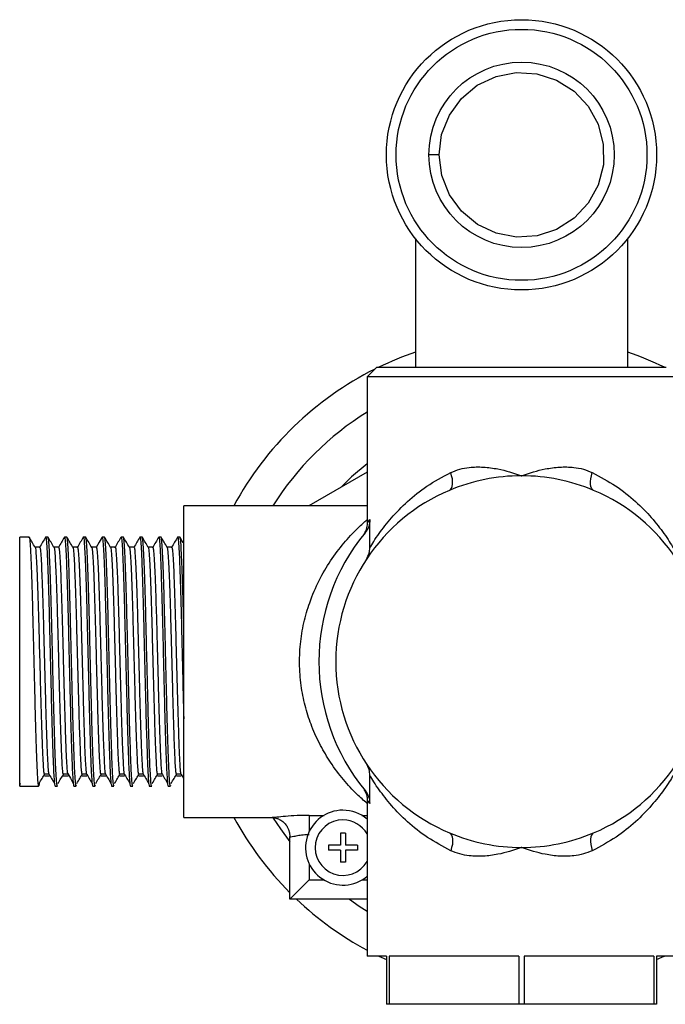
# Model space of a CAD drawing. Units: millimetres. Extents: x 5 to 995, y 5 to 995.
# Drawn here: x 455 to 521, y 768 to 870 of the extents above; entities that cross this region are included whole.
import ezdxf

# ---------------------------------------------------------------- set-up
doc = ezdxf.new("R2010")
doc.units = ezdxf.units.MM

msp = doc.modelspace()

# ---------------------------------------------------------------- linework, layer by layer
at = {"color": 7, "linetype": 'Continuous', "lineweight": 25}
for p, q in [((498.02, 856.19), (496.96, 856.19)), ((495.56, 847.53), (495.56, 834.19)), ((517.56, 834.19), (517.56, 847.53)), ((491.56, 834.19), (490.56, 833.19)), ((491.56, 834.19), (521.56, 834.19)), ((490.56, 833.19), (490.56, 818.04)), ((522.56, 833.19), (490.56, 833.19)), ((490.56, 823.32), (484.53, 819.84)), ((490.56, 819.84), (471.56, 819.84)), ((471.56, 787.54), (471.56, 819.84)), ((490.84, 815.48), (490.84, 818.4)), ((455.54, 816.59), (454.56, 816.59)), ((454.56, 790.79), (454.56, 816.59)), ((457.49, 816.59), (457.25, 816.59)), ((459.44, 816.59), (459.2, 816.59)), ((461.4, 816.59), (461.15, 816.59)), ((463.35, 816.59), (463.11, 816.59)), ((465.31, 816.59), (465.06, 816.59)), ((467.26, 816.59), (467.02, 816.59)), ((469.21, 816.59), (468.97, 816.59)), ((471.17, 816.59), (470.92, 816.59)), ((456.64, 815.53), (456.15, 815.53)), ((457.06, 792.07), (457.55, 792.07)), ((490.84, 788.98), (490.84, 791.9)), ((454.56, 790.79), (454.63, 791.08)), ((454.56, 790.79), (456.27, 790.79)), ((456.27, 790.79), (456.51, 790.79)), ((458.22, 790.79), (458.47, 790.79)), ((460.18, 790.79), (460.42, 790.79)), ((462.13, 790.79), (462.38, 790.79)), ((464.08, 790.79), (464.33, 790.79)), ((466.04, 790.79), (466.28, 790.79)), ((467.99, 790.79), (468.24, 790.79)), ((469.95, 790.79), (470.19, 790.79)), ((490.56, 789.35), (490.56, 773.19)), ((490.57, 789.36), (490.58, 789.35)), ((471.56, 787.54), (480.73, 787.54)), ((482.56, 779.07), (482.56, 785.57)), ((488.31, 785.92), (487.81, 785.92)), ((487.81, 785.92), (487.81, 784.67)), ((488.31, 785.92), (488.31, 784.67)), ((487.81, 784.67), (486.56, 784.67)), ((486.56, 784.67), (486.56, 784.17)), ((489.56, 784.67), (488.31, 784.67)), ((489.56, 784.67), (489.56, 784.17)), ((487.81, 784.17), (486.56, 784.17)), ((487.81, 784.17), (487.81, 782.92)), ((488.31, 784.17), (488.31, 782.92)), ((489.56, 784.17), (488.31, 784.17)), ((488.31, 782.92), (487.81, 782.92)), ((482.56, 779.07), (484.56, 781.07)), ((490.56, 779.07), (482.56, 779.07)), ((492.56, 773.19), (490.56, 773.19)), ((491.76, 773.19), (492.56, 772.82)), ((492.56, 773.19), (492.56, 768.19)), ((506.27, 773.19), (492.85, 773.19)), ((492.85, 773.19), (492.85, 768.19)), ((506.27, 773.19), (506.27, 768.19)), ((520.27, 773.19), (506.85, 773.19)), ((506.85, 773.19), (506.85, 768.19)), ((520.27, 773.19), (520.27, 768.19)), ((522.56, 773.19), (520.56, 773.19)), ((520.56, 773.19), (520.56, 768.19)), ((492.85, 768.19), (492.56, 768.19)), ((506.27, 768.19), (492.85, 768.19)), ((506.85, 768.19), (506.27, 768.19)), ((520.27, 768.19), (506.85, 768.19)), ((520.56, 768.19), (520.27, 768.19))]:
    msp.add_line(p, q, dxfattribs=at)
at = {"color": 8, "linetype": 'Continuous', "lineweight": 25}
for p, q in [((484.56, 787.76), (486.11, 787.76)), ((484.56, 787.76), (484.56, 786.08)), ((490.01, 787.76), (490.56, 787.76)), ((484.56, 782.75), (484.56, 781.07)), ((484.56, 781.07), (486.1, 781.07)), ((490.02, 781.07), (490.56, 781.07))]:
    msp.add_line(p, q, dxfattribs=at)
at = {"color": 7, "linetype": 'Continuous', "lineweight": 25, "flags": 128}
for points in [[(498.02, 856.19), (498.28, 858.31), (499.08, 860.31), (500.33, 862.03), (501.98, 863.4), (503.92, 864.31), (506.01, 864.71), (508.16, 864.58), (510.18, 863.93), (512, 862.77), (513.47, 861.22), (514.5, 859.35), (515.03, 857.26), (515.04, 855.14), (514.5, 853.05), (513.48, 851.18), (512.02, 849.62), (510.2, 848.46), (508.18, 847.8), (506.03, 847.66), (503.93, 848.06), (502, 848.97), (500.34, 850.34), (499.09, 852.05), (498.29, 854.05), (498.02, 856.19), (498.02, 856.19)], [(490.56, 824.18), (488.95, 822.82), (487.88, 821.77)], [(499.09, 821.43), (499.21, 821.52), (499.31, 821.66), (499.38, 821.84), (499.42, 822.07), (499.42, 822.34), (499.39, 822.64), (499.32, 822.95), (499.23, 823.27)], [(514.03, 821.43), (513.9, 821.52), (513.81, 821.66), (513.74, 821.84), (513.7, 822.07), (513.7, 822.34), (513.73, 822.64), (513.8, 822.95), (513.89, 823.27)], [(463.1, 816.58), (462.79, 816.05), (462.48, 815.52)], [(459.5, 792.12), (459.81, 791.6), (460.11, 791.08)], [(480.84, 787.48), (481.57, 786.38), (482.56, 785.03)], [(482.42, 786.31), (482.52, 785.96), (482.56, 785.57)], [(499.09, 785.95), (499.21, 785.86), (499.31, 785.72), (499.38, 785.54), (499.42, 785.31), (499.42, 785.04), (499.39, 784.74), (499.32, 784.43), (499.23, 784.1)], [(514.03, 785.95), (513.9, 785.86), (513.81, 785.72), (513.74, 785.54), (513.7, 785.31), (513.7, 785.04), (513.73, 784.74), (513.8, 784.43), (513.89, 784.1)], [(488.73, 779.07), (489.73, 778.37), (490.56, 777.84)], [(520.56, 772.82), (521.35, 773.18), (521.36, 773.19)]]:
    msp.add_lwpolyline(points, dxfattribs=at)
at = {"color": 7, "linetype": 'Continuous', "lineweight": 25}
for radius in [14, 13, 9.6]:
    msp.add_circle((506.56, 856.19), radius, dxfattribs=at)
for centre, radius, start, end in [((506.56, 803.69), 33.9, 108.9343, 115.8807), ((506.56, 803.69), 33.9, 64.1193, 71.0657), ((506.56, 803.69), 33.9, 116.6346, 151.5494), ((506.56, 803.69), 30.4, 121.7569, 147.91), ((506.56, 803.69), 19.25, 90, 112.8337), ((506.56, 803.69), 19.25, 67.1663, 90), ((506.56, 803.69), 19.25, 112.8337, 247.1663), ((506.56, 803.69), 19.25, 292.8337, 67.1663), ((506.56, 803.69), 21, 140.5034, 219.4966), ((506.56, 803.69), 33.9, 208.4506, 224.9304), ((488.06, 784.42), 3.88, 90, 310.1778), ((488.06, 784.42), 3.87, 49.8222, 90), ((506.56, 803.69), 19.25, 247.1663, 270), ((506.56, 803.69), 19.25, 270, 292.8337), ((506.56, 803.69), 33.9, 226.5708, 241.8373)]:
    msp.add_arc(centre, radius, start, end, dxfattribs=at)
at = {"color": 8, "linetype": 'Continuous', "lineweight": 25}
for radius, start, end in [(2.88, 90, 330.4082), (2.87, 29.5918, 90)]:
    msp.add_arc((488.06, 784.42), radius, start, end, dxfattribs=at)
at = {"color": 7, "linetype": 'Continuous', "lineweight": 25}
for points, knots in [([(490.84, 815.48), (490.97, 815.68), (491.22, 816.1), (491.93, 817.16), (493.03, 818.58), (494.68, 820.28), (496.7, 821.92), (498.38, 822.82), (499.23, 823.27)], [0, 0, 0, 0, 0.110476, 0.223211, 0.415079, 0.611402, 0.802941, 1, 1, 1, 1]), ([(499.23, 823.27), (499.53, 823.4), (500.14, 823.65), (501.28, 823.85), (502.61, 823.88), (504.43, 823.63), (505.75, 823.24), (506.55, 822.94), (506.56, 822.94)], [0, 0, 0, 0, 0.138548, 0.277194, 0.474278, 0.67167, 0.996754, 1, 1, 1, 1]), ([(506.56, 822.94), (506.57, 822.94), (507.37, 823.24), (508.69, 823.63), (510.51, 823.88), (511.84, 823.85), (512.98, 823.65), (513.59, 823.4), (513.89, 823.27)], [0, 0, 0, 0, 0.003246, 0.32833, 0.525722, 0.722806, 0.861452, 1, 1, 1, 1]), ([(513.89, 823.27), (514.72, 822.83), (516.39, 821.94), (518.41, 820.31), (520.08, 818.59), (521.18, 817.17), (521.9, 816.11), (522.15, 815.69), (522.28, 815.48)], [0, 0, 0, 0, 0.191202, 0.388602, 0.580597, 0.776791, 0.887461, 1, 1, 1, 1]), ([(490.55, 818.04), (490.56, 817.99), (490.56, 817.82), (490.52, 817.56), (490.44, 817.3), (490.35, 817.11), (490.28, 817), (490.26, 816.96), (490.25, 816.94)], [0, 0, 0, 0, 0.132206, 0.393244, 0.615956, 0.790787, 0.909797, 1, 1, 1, 1]), ([(490.84, 818.4), (490.82, 818.16), (490.78, 817.67), (490.5, 817.26), (490.35, 817.05)], [0, 0, 0, 0, 0.487866, 1, 1, 1, 1]), ([(455.54, 816.53), (455.54, 816.55), (455.57, 816.63), (455.62, 816.17), (455.69, 815.17), (455.75, 813.61), (455.82, 811.61), (455.89, 809.24), (455.95, 806.63), (456.02, 803.88), (456.09, 801.12), (456.15, 798.48), (456.22, 796.07), (456.29, 794.01), (456.35, 792.5), (456.41, 791.49), (456.46, 790.9), (456.5, 790.83), (456.51, 790.79)], [0, 0, 0, 0, 0.019368, 0.087469, 0.155856, 0.223247, 0.291408, 0.359763, 0.427133, 0.495347, 0.563666, 0.631024, 0.699287, 0.767564, 0.83492, 0.890073, 0.945374, 1, 1, 1, 1]), ([(456.16, 815.52), (456.06, 815.7), (455.85, 816.05), (455.65, 816.4), (455.55, 816.58)], [0, 0, 0, 0, 0.499986, 1, 1, 1, 1]), ([(457.23, 816.58), (457.13, 816.4), (456.93, 816.05), (456.72, 815.7), (456.62, 815.52)], [0, 0, 0, 0, 0.500014, 1, 1, 1, 1]), ([(457.25, 816.53), (457.25, 816.55), (457.28, 816.63), (457.33, 816.17), (457.4, 815.17), (457.46, 813.61), (457.53, 811.61), (457.6, 809.24), (457.66, 806.63), (457.73, 803.88), (457.8, 801.12), (457.86, 798.48), (457.93, 796.07), (458, 794.01), (458.06, 792.5), (458.12, 791.49), (458.17, 790.9), (458.21, 790.83), (458.22, 790.79)], [0, 0, 0, 0, 0.019368, 0.087469, 0.155856, 0.223247, 0.291408, 0.359763, 0.427133, 0.495347, 0.563666, 0.631024, 0.699287, 0.767564, 0.83492, 0.890076, 0.94538, 1, 1, 1, 1]), ([(458.47, 790.86), (458.46, 790.84), (458.43, 790.78), (458.38, 791.27), (458.31, 792.33), (458.24, 793.94), (458.18, 795.98), (458.11, 798.37), (458.05, 800.83), (457.99, 803.22), (457.94, 805.46), (457.88, 807.81), (457.82, 810.18), (457.75, 812.42), (457.68, 814.26), (457.62, 815.62), (457.55, 816.45), (457.51, 816.53), (457.49, 816.57)], [0, 0, 0, 0, 0.025583, 0.093774, 0.162107, 0.229467, 0.297708, 0.366001, 0.433356, 0.488494, 0.543803, 0.598453, 0.666148, 0.734613, 0.802293, 0.870073, 0.938534, 1, 1, 1, 1]), ([(458.11, 815.52), (458.01, 815.7), (457.81, 816.05), (457.6, 816.4), (457.5, 816.58)], [0, 0, 0, 0, 0.499972, 1, 1, 1, 1]), ([(459.19, 816.58), (459.09, 816.4), (458.88, 816.05), (458.68, 815.7), (458.58, 815.52)], [0, 0, 0, 0, 0.500001, 1, 1, 1, 1]), ([(459.2, 816.53), (459.21, 816.55), (459.23, 816.63), (459.29, 816.17), (459.35, 815.17), (459.42, 813.61), (459.48, 811.61), (459.55, 809.24), (459.62, 806.63), (459.68, 803.88), (459.75, 801.12), (459.82, 798.48), (459.88, 796.07), (459.95, 794.01), (460.01, 792.5), (460.07, 791.49), (460.12, 790.9), (460.16, 790.83), (460.18, 790.79)], [0, 0, 0, 0, 0.019368, 0.087469, 0.155856, 0.223247, 0.291408, 0.359763, 0.427133, 0.495347, 0.563666, 0.631024, 0.699287, 0.767564, 0.83492, 0.890076, 0.94538, 1, 1, 1, 1]), ([(460.42, 790.86), (460.41, 790.84), (460.38, 790.78), (460.33, 791.27), (460.26, 792.33), (460.2, 793.94), (460.13, 795.98), (460.06, 798.37), (460, 800.83), (459.94, 803.22), (459.89, 805.46), (459.83, 807.81), (459.77, 810.18), (459.7, 812.42), (459.64, 814.26), (459.57, 815.62), (459.51, 816.45), (459.46, 816.53), (459.44, 816.57)], [0, 0, 0, 0, 0.025583, 0.0937739, 0.1621066, 0.2294666, 0.2977083, 0.3660013, 0.4333556, 0.4884935, 0.5438034, 0.5984529, 0.6661481, 0.7346127, 0.8022928, 0.8700728, 0.9385342, 1, 1, 1, 1]), ([(460.07, 815.52), (459.97, 815.7), (459.76, 816.05), (459.56, 816.4), (459.46, 816.58)], [0, 0, 0, 0, 0.499959, 1, 1, 1, 1]), ([(461.14, 816.58), (461.04, 816.4), (460.84, 816.05), (460.63, 815.7), (460.53, 815.52)], [0, 0, 0, 0, 0.499987, 1, 1, 1, 1]), ([(461.15, 816.53), (461.16, 816.55), (461.19, 816.63), (461.24, 816.17), (461.31, 815.17), (461.37, 813.61), (461.44, 811.61), (461.51, 809.24), (461.57, 806.63), (461.64, 803.88), (461.71, 801.12), (461.77, 798.48), (461.84, 796.07), (461.9, 794.01), (461.96, 792.5), (462.02, 791.49), (462.08, 790.9), (462.11, 790.83), (462.13, 790.79)], [0, 0, 0, 0, 0.0193677, 0.0874691, 0.155856, 0.2232474, 0.2914077, 0.3597632, 0.427133, 0.495347, 0.5636658, 0.631024, 0.6992866, 0.7675636, 0.8349202, 0.8900762, 0.94538, 1, 1, 1, 1]), ([(462.38, 790.86), (462.37, 790.84), (462.34, 790.78), (462.28, 791.27), (462.22, 792.33), (462.15, 793.94), (462.08, 795.98), (462.02, 798.37), (461.96, 800.83), (461.9, 803.22), (461.84, 805.46), (461.79, 807.81), (461.73, 810.18), (461.66, 812.42), (461.59, 814.26), (461.53, 815.62), (461.46, 816.45), (461.42, 816.53), (461.4, 816.57)], [0, 0, 0, 0, 0.025583, 0.0937739, 0.1621066, 0.2294666, 0.2977083, 0.3660013, 0.4333556, 0.4884935, 0.5438034, 0.5984529, 0.6661481, 0.7346127, 0.8022928, 0.8700728, 0.9385342, 1, 1, 1, 1]), ([(462.02, 815.52), (461.92, 815.7), (461.72, 816.05), (461.51, 816.4), (461.41, 816.58)], [0, 0, 0, 0, 0.499945, 1, 1, 1, 1]), ([(463.11, 816.53), (463.11, 816.55), (463.14, 816.63), (463.19, 816.17), (463.26, 815.17), (463.33, 813.61), (463.39, 811.61), (463.46, 809.24), (463.52, 806.63), (463.59, 803.88), (463.66, 801.12), (463.72, 798.48), (463.79, 796.07), (463.86, 794.01), (463.92, 792.5), (463.98, 791.49), (464.03, 790.9), (464.07, 790.83), (464.08, 790.79)], [0, 0, 0, 0, 0.019368, 0.087469, 0.155856, 0.223247, 0.291408, 0.359763, 0.427133, 0.495347, 0.563666, 0.631024, 0.699287, 0.767564, 0.83492, 0.890076, 0.94538, 1, 1, 1, 1]), ([(464.33, 790.86), (464.32, 790.84), (464.29, 790.78), (464.24, 791.27), (464.17, 792.33), (464.11, 793.94), (464.04, 795.98), (463.97, 798.37), (463.91, 800.83), (463.85, 803.22), (463.8, 805.46), (463.74, 807.81), (463.68, 810.18), (463.61, 812.42), (463.55, 814.26), (463.48, 815.62), (463.41, 816.45), (463.37, 816.53), (463.35, 816.57)], [0, 0, 0, 0, 0.025583, 0.093774, 0.162107, 0.229467, 0.297708, 0.366001, 0.433356, 0.488494, 0.543803, 0.598453, 0.666148, 0.734613, 0.802293, 0.870073, 0.938534, 1, 1, 1, 1]), ([(463.98, 815.52), (463.87, 815.7), (463.67, 816.05), (463.47, 816.4), (463.36, 816.58)], [0, 0, 0, 0, 0.499931, 1, 1, 1, 1]), ([(465.05, 816.58), (464.95, 816.4), (464.74, 816.05), (464.54, 815.7), (464.44, 815.52)], [0, 0, 0, 0, 0.49996, 1, 1, 1, 1]), ([(465.06, 816.53), (465.07, 816.55), (465.1, 816.63), (465.15, 816.17), (465.21, 815.17), (465.28, 813.61), (465.35, 811.61), (465.41, 809.24), (465.48, 806.63), (465.55, 803.88), (465.61, 801.12), (465.68, 798.48), (465.74, 796.07), (465.81, 794.01), (465.87, 792.5), (465.93, 791.49), (465.99, 790.9), (466.02, 790.83), (466.04, 790.79)], [0, 0, 0, 0, 0.0193677, 0.0874691, 0.155856, 0.2232474, 0.2914077, 0.3597632, 0.427133, 0.495347, 0.5636658, 0.631024, 0.6992866, 0.7675636, 0.8349202, 0.8900762, 0.94538, 1, 1, 1, 1]), ([(466.28, 790.86), (466.27, 790.84), (466.24, 790.78), (466.19, 791.27), (466.12, 792.33), (466.06, 793.94), (465.99, 795.98), (465.92, 798.37), (465.86, 800.83), (465.81, 803.22), (465.75, 805.46), (465.69, 807.81), (465.63, 810.18), (465.56, 812.42), (465.5, 814.26), (465.43, 815.62), (465.37, 816.45), (465.33, 816.53), (465.31, 816.57)], [0, 0, 0, 0, 0.025583, 0.093774, 0.162107, 0.229467, 0.297708, 0.366001, 0.433356, 0.488494, 0.543803, 0.598453, 0.666148, 0.734613, 0.802293, 0.870073, 0.938534, 1, 1, 1, 1]), ([(465.93, 815.52), (465.83, 815.7), (465.62, 816.05), (465.42, 816.4), (465.32, 816.58)], [0, 0, 0, 0, 0.499918, 1, 1, 1, 1]), ([(467, 816.58), (466.9, 816.4), (466.7, 816.05), (466.49, 815.7), (466.39, 815.52)], [0, 0, 0, 0, 0.499946, 1, 1, 1, 1]), ([(467.02, 816.53), (467.02, 816.55), (467.05, 816.63), (467.1, 816.17), (467.17, 815.17), (467.23, 813.61), (467.3, 811.61), (467.37, 809.24), (467.43, 806.63), (467.5, 803.88), (467.57, 801.12), (467.63, 798.48), (467.7, 796.07), (467.77, 794.01), (467.83, 792.5), (467.88, 791.49), (467.94, 790.9), (467.97, 790.83), (467.99, 790.79)], [0, 0, 0, 0, 0.019368, 0.087469, 0.155856, 0.223247, 0.291408, 0.359763, 0.427133, 0.495347, 0.563666, 0.631024, 0.699287, 0.767564, 0.83492, 0.890076, 0.94538, 1, 1, 1, 1]), ([(468.24, 790.86), (468.23, 790.84), (468.2, 790.78), (468.15, 791.27), (468.08, 792.33), (468.01, 793.94), (467.95, 795.98), (467.88, 798.37), (467.82, 800.83), (467.76, 803.22), (467.7, 805.46), (467.65, 807.81), (467.59, 810.18), (467.52, 812.42), (467.45, 814.26), (467.39, 815.62), (467.32, 816.45), (467.28, 816.53), (467.26, 816.57)], [0, 0, 0, 0, 0.025583, 0.093774, 0.162107, 0.229467, 0.297708, 0.366001, 0.433356, 0.488494, 0.543803, 0.598453, 0.666148, 0.734613, 0.802293, 0.870073, 0.938534, 1, 1, 1, 1]), ([(467.88, 815.52), (467.78, 815.7), (467.58, 816.05), (467.37, 816.4), (467.27, 816.58)], [0, 0, 0, 0, 0.499904, 1, 1, 1, 1]), ([(468.96, 816.58), (468.86, 816.4), (468.65, 816.05), (468.45, 815.7), (468.35, 815.52)], [0, 0, 0, 0, 0.499933, 1, 1, 1, 1]), ([(468.97, 816.53), (468.98, 816.55), (469, 816.63), (469.05, 816.17), (469.12, 815.17), (469.19, 813.61), (469.25, 811.61), (469.32, 809.24), (469.39, 806.63), (469.45, 803.88), (469.52, 801.12), (469.58, 798.48), (469.65, 796.07), (469.72, 794.01), (469.78, 792.5), (469.84, 791.49), (469.89, 790.9), (469.93, 790.83), (469.95, 790.79)], [0, 0, 0, 0, 0.019368, 0.087469, 0.155856, 0.223247, 0.291408, 0.359763, 0.427133, 0.495347, 0.563666, 0.631024, 0.699287, 0.767564, 0.83492, 0.890076, 0.94538, 1, 1, 1, 1]), ([(470.19, 790.86), (470.18, 790.84), (470.15, 790.78), (470.1, 791.27), (470.03, 792.33), (469.97, 793.94), (469.9, 795.98), (469.83, 798.37), (469.77, 800.83), (469.71, 803.22), (469.66, 805.46), (469.6, 807.81), (469.54, 810.18), (469.47, 812.42), (469.41, 814.26), (469.34, 815.62), (469.27, 816.45), (469.23, 816.53), (469.21, 816.57)], [0, 0, 0, 0, 0.025583, 0.093774, 0.162107, 0.229467, 0.297708, 0.366001, 0.433356, 0.488494, 0.543803, 0.598453, 0.666148, 0.734613, 0.802293, 0.870073, 0.938534, 1, 1, 1, 1]), ([(469.84, 815.52), (469.74, 815.7), (469.53, 816.05), (469.33, 816.4), (469.23, 816.58)], [0, 0, 0, 0, 0.49989, 1, 1, 1, 1]), ([(470.91, 816.58), (470.81, 816.4), (470.61, 816.05), (470.4, 815.7), (470.3, 815.52)], [0, 0, 0, 0, 0.499919, 1, 1, 1, 1]), ([(470.92, 816.53), (470.93, 816.55), (470.96, 816.63), (471.01, 816.17), (471.08, 815.17), (471.14, 813.61), (471.21, 811.61), (471.28, 809.24), (471.34, 806.63), (471.41, 803.88), (471.47, 801.12), (471.52, 799.08), (471.55, 798.01), (471.56, 797.75)], [0, 0, 0, 0, 0.029698, 0.134125, 0.23899, 0.342328, 0.446844, 0.551661, 0.654965, 0.759565, 0.864325, 0.967612, 1, 1, 1, 1]), ([(471.56, 807.62), (471.54, 808.47), (471.49, 810.19), (471.43, 812.42), (471.36, 814.26), (471.29, 815.62), (471.23, 816.45), (471.19, 816.53), (471.17, 816.57)], [0, 0, 0, 0, 0.168586, 0.339088, 0.507636, 0.676433, 0.846928, 1, 1, 1, 1]), ([(471.56, 815.92), (471.53, 815.96), (471.41, 816.18), (471.28, 816.4), (471.18, 816.58)], [0, 0, 0, 0, 0.19502, 1, 1, 1, 1]), ([(456.16, 815.5), (456.16, 815.5), (456.19, 815.55), (456.23, 815.14), (456.3, 814.23), (456.36, 812.8), (456.43, 810.96), (456.5, 808.79), (456.56, 806.39), (456.63, 803.86), (456.7, 801.33), (456.76, 798.9), (456.83, 796.69), (456.9, 794.8), (456.96, 793.42), (457.01, 792.51), (457.05, 792.22), (457.06, 792.09)], [0, 0, 0, 0, 0.005705, 0.079434, 0.153471, 0.226431, 0.300223, 0.374226, 0.447162, 0.521013, 0.594976, 0.6679, 0.741803, 0.815721, 0.888643, 0.948356, 1, 1, 1, 1]), ([(456.64, 815.48), (456.64, 815.49), (456.67, 815.56), (456.72, 815.15), (456.79, 814.23), (456.85, 812.8), (456.92, 810.96), (456.99, 808.79), (457.05, 806.39), (457.12, 803.86), (457.19, 801.33), (457.25, 798.9), (457.32, 796.69), (457.39, 794.8), (457.45, 793.42), (457.5, 792.53), (457.53, 792.26), (457.55, 792.15)], [0, 0, 0, 0, 0.020779, 0.093844, 0.167215, 0.239517, 0.312645, 0.385982, 0.458261, 0.531447, 0.604745, 0.677012, 0.750249, 0.823502, 0.895767, 0.954943, 1, 1, 1, 1]), ([(458.11, 815.5), (458.12, 815.5), (458.14, 815.55), (458.19, 815.14), (458.25, 814.23), (458.32, 812.8), (458.39, 810.96), (458.45, 808.79), (458.52, 806.39), (458.58, 803.86), (458.65, 801.33), (458.72, 798.9), (458.78, 796.69), (458.85, 794.8), (458.91, 793.42), (458.97, 792.51), (459, 792.22), (459.02, 792.09)], [0, 0, 0, 0, 0.005705, 0.079433, 0.15347, 0.22643, 0.300222, 0.374225, 0.447161, 0.521011, 0.594975, 0.667899, 0.741801, 0.81572, 0.888642, 0.948355, 1, 1, 1, 1]), ([(458.59, 815.53), (458.51, 815.53), (458.35, 815.53), (458.19, 815.53), (458.11, 815.53)], [0, 0, 0, 0, 0.506933, 1, 1, 1, 1]), ([(458.59, 815.48), (458.6, 815.49), (458.62, 815.56), (458.67, 815.15), (458.74, 814.23), (458.81, 812.8), (458.87, 810.96), (458.94, 808.79), (459.01, 806.39), (459.07, 803.86), (459.14, 801.33), (459.21, 798.9), (459.27, 796.69), (459.34, 794.8), (459.4, 793.42), (459.45, 792.53), (459.49, 792.26), (459.5, 792.15)], [0, 0, 0, 0, 0.020779, 0.093844, 0.167214, 0.239517, 0.312645, 0.385982, 0.458261, 0.531447, 0.604744, 0.677011, 0.750249, 0.823502, 0.895767, 0.954943, 1, 1, 1, 1]), ([(460.54, 815.53), (460.46, 815.53), (460.3, 815.53), (460.14, 815.53), (460.06, 815.53)], [0, 0, 0, 0, 0.506916, 1, 1, 1, 1]), ([(460.07, 815.5), (460.07, 815.5), (460.09, 815.55), (460.14, 815.14), (460.21, 814.23), (460.27, 812.8), (460.34, 810.96), (460.41, 808.79), (460.47, 806.39), (460.54, 803.86), (460.61, 801.33), (460.67, 798.9), (460.74, 796.69), (460.81, 794.8), (460.87, 793.42), (460.92, 792.51), (460.96, 792.22), (460.97, 792.09)], [0, 0, 0, 0, 0.005704, 0.079432, 0.15347, 0.226429, 0.300221, 0.374224, 0.44716, 0.52101, 0.594974, 0.667897, 0.7418, 0.815718, 0.88864, 0.948353, 1, 1, 1, 1]), ([(460.54, 815.48), (460.55, 815.49), (460.58, 815.56), (460.63, 815.15), (460.7, 814.23), (460.76, 812.8), (460.83, 810.96), (460.9, 808.79), (460.96, 806.39), (461.03, 803.86), (461.1, 801.33), (461.16, 798.9), (461.23, 796.69), (461.29, 794.8), (461.35, 793.42), (461.41, 792.53), (461.44, 792.26), (461.45, 792.15)], [0, 0, 0, 0, 0.020779, 0.093844, 0.167214, 0.239517, 0.312645, 0.385982, 0.458261, 0.531446, 0.604744, 0.677011, 0.750249, 0.823501, 0.895767, 0.954942, 1, 1, 1, 1]), ([(462.02, 815.5), (462.02, 815.5), (462.05, 815.55), (462.09, 815.14), (462.16, 814.23), (462.23, 812.8), (462.29, 810.96), (462.36, 808.79), (462.43, 806.39), (462.49, 803.86), (462.56, 801.33), (462.62, 798.9), (462.69, 796.69), (462.76, 794.8), (462.82, 793.42), (462.88, 792.51), (462.91, 792.22), (462.93, 792.09)], [0, 0, 0, 0, 0.005703, 0.079432, 0.153469, 0.226428, 0.30022, 0.374223, 0.447159, 0.521009, 0.594973, 0.667896, 0.741799, 0.815717, 0.888638, 0.948352, 1, 1, 1, 1]), ([(462.5, 815.53), (462.42, 815.53), (462.26, 815.53), (462.09, 815.53), (462.02, 815.53)], [0, 0, 0, 0, 0.506899, 1, 1, 1, 1]), ([(462.5, 815.48), (462.5, 815.49), (462.53, 815.56), (462.58, 815.15), (462.65, 814.23), (462.71, 812.8), (462.78, 810.96), (462.85, 808.79), (462.91, 806.39), (462.98, 803.86), (463.05, 801.33), (463.11, 798.9), (463.18, 796.69), (463.25, 794.8), (463.31, 793.42), (463.36, 792.53), (463.39, 792.26), (463.41, 792.15)], [0, 0, 0, 0, 0.020779, 0.093843, 0.167214, 0.239517, 0.312644, 0.385982, 0.458261, 0.531446, 0.604744, 0.677011, 0.750248, 0.823501, 0.895766, 0.954942, 1, 1, 1, 1]), ([(464.45, 815.53), (464.37, 815.53), (464.21, 815.53), (464.05, 815.53), (463.97, 815.53)], [0, 0, 0, 0, 0.506882, 1, 1, 1, 1]), ([(463.98, 815.5), (463.98, 815.5), (464, 815.55), (464.05, 815.14), (464.12, 814.23), (464.18, 812.8), (464.25, 810.96), (464.32, 808.79), (464.38, 806.39), (464.45, 803.86), (464.51, 801.33), (464.58, 798.9), (464.65, 796.69), (464.71, 794.8), (464.77, 793.42), (464.83, 792.51), (464.86, 792.22), (464.88, 792.09)], [0, 0, 0, 0, 0.005703, 0.079431, 0.153468, 0.226427, 0.300219, 0.374222, 0.447158, 0.521008, 0.594972, 0.667895, 0.741797, 0.815716, 0.888637, 0.94835, 1, 1, 1, 1]), ([(464.45, 815.48), (464.46, 815.49), (464.49, 815.56), (464.54, 815.15), (464.6, 814.23), (464.67, 812.8), (464.74, 810.96), (464.8, 808.79), (464.87, 806.39), (464.93, 803.86), (465, 801.33), (465.07, 798.9), (465.13, 796.69), (465.2, 794.8), (465.26, 793.42), (465.32, 792.53), (465.35, 792.26), (465.36, 792.15)], [0, 0, 0, 0, 0.020779, 0.093843, 0.167214, 0.239517, 0.312644, 0.385981, 0.458261, 0.531446, 0.604744, 0.67701, 0.750248, 0.823501, 0.895766, 0.954941, 1, 1, 1, 1]), ([(466.4, 815.53), (466.32, 815.53), (466.16, 815.53), (466, 815.53), (465.92, 815.53)], [0, 0, 0, 0, 0.506865, 1, 1, 1, 1]), ([(465.93, 815.5), (465.93, 815.5), (465.96, 815.55), (466, 815.14), (466.07, 814.23), (466.13, 812.8), (466.2, 810.96), (466.27, 808.79), (466.33, 806.39), (466.4, 803.86), (466.47, 801.33), (466.53, 798.9), (466.6, 796.69), (466.67, 794.8), (466.73, 793.42), (466.78, 792.51), (466.82, 792.22), (466.83, 792.09)], [0, 0, 0, 0, 0.005702, 0.07943, 0.153467, 0.226427, 0.300218, 0.374221, 0.447157, 0.521007, 0.59497, 0.667893, 0.741796, 0.815714, 0.888635, 0.948348, 1, 1, 1, 1]), ([(466.4, 815.48), (466.41, 815.49), (466.44, 815.56), (466.49, 815.15), (466.56, 814.23), (466.62, 812.8), (466.69, 810.96), (466.76, 808.79), (466.82, 806.39), (466.89, 803.86), (466.96, 801.33), (467.02, 798.9), (467.09, 796.69), (467.16, 794.8), (467.22, 793.42), (467.27, 792.53), (467.3, 792.26), (467.32, 792.15)], [0, 0, 0, 0, 0.020779, 0.093843, 0.167214, 0.239517, 0.312644, 0.385981, 0.45826, 0.531446, 0.604743, 0.67701, 0.750247, 0.8235, 0.895765, 0.954941, 1, 1, 1, 1]), ([(467.88, 815.5), (467.89, 815.5), (467.91, 815.55), (467.96, 815.14), (468.02, 814.23), (468.09, 812.8), (468.15, 810.96), (468.22, 808.79), (468.29, 806.39), (468.35, 803.86), (468.42, 801.33), (468.49, 798.9), (468.55, 796.69), (468.62, 794.8), (468.68, 793.42), (468.74, 792.51), (468.77, 792.22), (468.79, 792.09)], [0, 0, 0, 0, 0.005702, 0.07943, 0.153467, 0.226426, 0.300217, 0.37422, 0.447156, 0.521006, 0.594969, 0.667892, 0.741795, 0.815713, 0.888634, 0.948347, 1, 1, 1, 1]), ([(468.36, 815.53), (468.28, 815.53), (468.12, 815.53), (467.96, 815.53), (467.88, 815.53)], [0, 0, 0, 0, 0.5068483, 1, 1, 1, 1]), ([(468.36, 815.48), (468.36, 815.49), (468.39, 815.56), (468.44, 815.15), (468.51, 814.23), (468.58, 812.8), (468.64, 810.96), (468.71, 808.79), (468.78, 806.39), (468.84, 803.86), (468.91, 801.33), (468.97, 798.9), (469.04, 796.69), (469.11, 794.8), (469.17, 793.42), (469.22, 792.53), (469.26, 792.26), (469.27, 792.15)], [0, 0, 0, 0, 0.020779, 0.093843, 0.167214, 0.239517, 0.312644, 0.385981, 0.45826, 0.531445, 0.604743, 0.67701, 0.750247, 0.8235, 0.895765, 0.954941, 1, 1, 1, 1]), ([(470.31, 815.53), (470.23, 815.53), (470.07, 815.53), (469.91, 815.53), (469.83, 815.53)], [0, 0, 0, 0, 0.506831, 1, 1, 1, 1]), ([(469.84, 815.5), (469.84, 815.5), (469.86, 815.55), (469.91, 815.14), (469.98, 814.23), (470.04, 812.8), (470.11, 810.96), (470.18, 808.79), (470.24, 806.39), (470.31, 803.86), (470.38, 801.33), (470.44, 798.9), (470.51, 796.69), (470.57, 794.8), (470.63, 793.42), (470.69, 792.51), (470.73, 792.22), (470.74, 792.09)], [0, 0, 0, 0, 0.005701, 0.079429, 0.153466, 0.226425, 0.300216, 0.374219, 0.447155, 0.521005, 0.594968, 0.667891, 0.741793, 0.815711, 0.888632, 0.948345, 1, 1, 1, 1]), ([(470.31, 815.48), (470.32, 815.49), (470.35, 815.56), (470.4, 815.15), (470.47, 814.23), (470.53, 812.8), (470.6, 810.96), (470.67, 808.79), (470.73, 806.39), (470.8, 803.86), (470.86, 801.33), (470.93, 798.9), (471, 796.69), (471.06, 794.8), (471.12, 793.42), (471.18, 792.53), (471.21, 792.26), (471.22, 792.15)], [0, 0, 0, 0, 0.020779, 0.093843, 0.167214, 0.239516, 0.312644, 0.385981, 0.45826, 0.531445, 0.604743, 0.677009, 0.750247, 0.8235, 0.895765, 0.95494, 1, 1, 1, 1]), ([(490.48, 814.28), (490.6, 814.5), (490.8, 814.87), (490.83, 815.3), (490.84, 815.48)], [0, 0, 0, 0, 0.582233, 1, 1, 1, 1]), ([(490.84, 791.9), (490.83, 792.11), (490.8, 792.53), (490.59, 792.91), (490.48, 793.1)], [0, 0, 0, 0, 0.481474, 1, 1, 1, 1]), ([(456.58, 791.08), (456.68, 791.25), (456.88, 791.58), (457.07, 791.91), (457.16, 792.07)], [0, 0, 0, 0, 0.521788, 1, 1, 1, 1]), ([(457.12, 791.85), (457.21, 791.85), (457.37, 791.85), (457.53, 791.85), (457.61, 791.85)], [0, 0, 0, 0, 0.500017, 1, 1, 1, 1]), ([(457.55, 792.12), (457.65, 791.94), (457.85, 791.6), (458.06, 791.25), (458.16, 791.08)], [0, 0, 0, 0, 0.499998, 1, 1, 1, 1]), ([(458.53, 791.08), (458.63, 791.25), (458.83, 791.58), (459.03, 791.91), (459.12, 792.07)], [0, 0, 0, 0, 0.521813, 1, 1, 1, 1]), ([(459.02, 792.07), (459.1, 792.07), (459.26, 792.07), (459.42, 792.07), (459.51, 792.07)], [0, 0, 0, 0, 0.500018, 1, 1, 1, 1]), ([(459.08, 791.85), (459.16, 791.85), (459.32, 791.85), (459.49, 791.85), (459.57, 791.85)], [0, 0, 0, 0, 0.500033, 1, 1, 1, 1]), ([(460.49, 791.08), (460.59, 791.25), (460.78, 791.58), (460.98, 791.91), (461.07, 792.07)], [0, 0, 0, 0, 0.521838, 1, 1, 1, 1]), ([(460.97, 792.07), (461.05, 792.07), (461.22, 792.07), (461.38, 792.07), (461.46, 792.07)], [0, 0, 0, 0, 0.500036, 1, 1, 1, 1]), ([(461.03, 791.85), (461.11, 791.85), (461.28, 791.85), (461.44, 791.85), (461.52, 791.85)], [0, 0, 0, 0, 0.50005, 1, 1, 1, 1]), ([(461.45, 792.12), (461.56, 791.94), (461.76, 791.6), (461.96, 791.25), (462.07, 791.08)], [0, 0, 0, 0, 0.500013, 1, 1, 1, 1]), ([(462.44, 791.08), (462.54, 791.25), (462.74, 791.58), (462.93, 791.91), (463.03, 792.07)], [0, 0, 0, 0, 0.521863, 1, 1, 1, 1]), ([(462.93, 792.07), (463.01, 792.07), (463.17, 792.07), (463.33, 792.07), (463.41, 792.07)], [0, 0, 0, 0, 0.500054, 1, 1, 1, 1]), ([(462.99, 791.85), (463.07, 791.85), (463.23, 791.85), (463.39, 791.85), (463.47, 791.85)], [0, 0, 0, 0, 0.500067, 1, 1, 1, 1]), ([(463.41, 792.12), (463.51, 791.94), (463.71, 791.6), (463.92, 791.25), (464.02, 791.08)], [0, 0, 0, 0, 0.500021, 1, 1, 1, 1]), ([(464.39, 791.08), (464.5, 791.25), (464.69, 791.58), (464.89, 791.91), (464.98, 792.07)], [0, 0, 0, 0, 0.521888, 1, 1, 1, 1]), ([(464.88, 792.07), (464.96, 792.07), (465.12, 792.07), (465.29, 792.07), (465.37, 792.07)], [0, 0, 0, 0, 0.500071, 1, 1, 1, 1]), ([(464.94, 791.85), (465.02, 791.85), (465.18, 791.85), (465.35, 791.85), (465.43, 791.85)], [0, 0, 0, 0, 0.500084, 1, 1, 1, 1]), ([(465.36, 792.12), (465.46, 791.94), (465.67, 791.6), (465.87, 791.25), (465.97, 791.08)], [0, 0, 0, 0, 0.500029, 1, 1, 1, 1]), ([(466.35, 791.08), (466.45, 791.25), (466.65, 791.58), (466.84, 791.91), (466.93, 792.07)], [0, 0, 0, 0, 0.521912, 1, 1, 1, 1]), ([(466.83, 792.07), (466.91, 792.07), (467.08, 792.07), (467.24, 792.07), (467.32, 792.07)], [0, 0, 0, 0, 0.500089, 1, 1, 1, 1]), ([(466.89, 791.85), (466.97, 791.85), (467.14, 791.85), (467.3, 791.85), (467.38, 791.85)], [0, 0, 0, 0, 0.5001, 1, 1, 1, 1]), ([(467.32, 792.12), (467.42, 791.94), (467.62, 791.6), (467.83, 791.25), (467.93, 791.08)], [0, 0, 0, 0, 0.500037, 1, 1, 1, 1]), ([(468.3, 791.08), (468.4, 791.25), (468.6, 791.58), (468.79, 791.91), (468.89, 792.07)], [0, 0, 0, 0, 0.521937, 1, 1, 1, 1]), ([(468.79, 792.07), (468.87, 792.07), (469.03, 792.07), (469.19, 792.07), (469.28, 792.07)], [0, 0, 0, 0, 0.500107, 1, 1, 1, 1]), ([(468.85, 791.85), (468.93, 791.85), (469.09, 791.85), (469.25, 791.85), (469.34, 791.85)], [0, 0, 0, 0, 0.500117, 1, 1, 1, 1]), ([(469.27, 792.12), (469.37, 791.94), (469.58, 791.6), (469.78, 791.25), (469.88, 791.08)], [0, 0, 0, 0, 0.5000446, 1, 1, 1, 1]), ([(470.26, 791.08), (470.36, 791.25), (470.55, 791.58), (470.75, 791.91), (470.84, 792.07)], [0, 0, 0, 0, 0.521962, 1, 1, 1, 1]), ([(470.74, 792.07), (470.82, 792.07), (470.99, 792.07), (471.15, 792.07), (471.23, 792.07)], [0, 0, 0, 0, 0.500125, 1, 1, 1, 1]), ([(470.8, 791.85), (470.88, 791.85), (471.05, 791.85), (471.21, 791.85), (471.29, 791.85)], [0, 0, 0, 0, 0.500134, 1, 1, 1, 1]), ([(471.22, 792.12), (471.33, 791.94), (471.44, 791.75), (471.55, 791.56), (471.56, 791.54)], [0, 0, 0, 0, 0.909169, 1, 1, 1, 1]), ([(499.23, 784.1), (498.4, 784.55), (496.73, 785.44), (494.71, 787.07), (493.04, 788.79), (491.94, 790.2), (491.22, 791.27), (490.97, 791.69), (490.84, 791.9)], [0, 0, 0, 0, 0.191202, 0.388602, 0.580597, 0.776791, 0.887461, 1, 1, 1, 1]), ([(522.28, 791.9), (522.15, 791.69), (521.9, 791.28), (521.19, 790.22), (520.09, 788.8), (518.44, 787.1), (516.42, 785.46), (514.74, 784.56), (513.89, 784.1)], [0, 0, 0, 0, 0.110476, 0.223211, 0.415079, 0.611402, 0.802941, 1, 1, 1, 1]), ([(456.58, 791.15), (456.57, 791.05), (456.55, 790.81), (456.53, 790.8), (456.51, 790.79)], [0, 0, 0, 0, 0.381097, 1, 1, 1, 1]), ([(490.24, 790.43), (490.24, 790.43), (490.25, 790.41), (490.3, 790.34), (490.39, 790.18), (490.5, 789.9), (490.58, 789.6), (490.57, 789.41), (490.56, 789.36)], [0, 0, 0, 0, 0.042786, 0.194253, 0.336691, 0.574857, 0.875593, 1, 1, 1, 1]), ([(490.35, 790.33), (490.49, 790.13), (490.77, 789.72), (490.82, 789.23), (490.84, 788.98)], [0, 0, 0, 0, 0.492356, 1, 1, 1, 1]), ([(480.71, 787.54), (480.73, 787.54), (480.78, 787.54), (480.98, 787.51), (481.29, 787.43), (481.65, 787.26), (482, 786.97), (482.28, 786.64), (482.37, 786.39), (482.4, 786.3)], [0, 0, 0, 0, 0.084948, 0.186861, 0.33016, 0.49527, 0.679832, 0.881498, 1, 1, 1, 1]), ([(482.56, 785.57), (482.58, 785.55), (482.62, 785.52), (482.96, 785.59), (483.45, 785.7), (484.02, 785.78), (484.4, 785.79), (484.56, 785.79)], [0, 0, 0, 0, 0.209946, 0.420285, 0.633658, 0.849376, 1, 1, 1, 1]), ([(506.56, 784.44), (506.55, 784.44), (505.75, 784.14), (504.43, 783.74), (502.61, 783.5), (501.28, 783.53), (500.14, 783.73), (499.53, 783.98), (499.23, 784.1)], [0, 0, 0, 0, 0.003246, 0.32833, 0.525722, 0.722806, 0.861452, 1, 1, 1, 1]), ([(513.89, 784.1), (513.59, 783.98), (512.98, 783.73), (511.84, 783.53), (510.51, 783.5), (508.69, 783.74), (507.37, 784.14), (506.57, 784.44), (506.56, 784.44)], [0, 0, 0, 0, 0.138548, 0.277194, 0.474278, 0.67167, 0.996754, 1, 1, 1, 1])]:
    msp.add_open_spline(points, degree=3, knots=knots, dxfattribs=at)
at = {"color": 8, "linetype": 'Continuous', "lineweight": 25}
for points, knots in [([(490.56, 789), (490.21, 789.3), (489.43, 789.99), (488.11, 791.42), (486.82, 793.12), (485.71, 794.98), (484.83, 796.87), (484.17, 798.87), (483.72, 800.97), (483.52, 803.21), (483.6, 805.5), (483.97, 807.73), (484.62, 809.97), (485.56, 812.15), (486.78, 814.21), (488.15, 816.01), (489.39, 817.33), (490.21, 818.1), (490.52, 818.35), (490.56, 818.39)], [0, 0, 0, 0, 0.058351, 0.130761, 0.203155, 0.262958, 0.322714, 0.376877, 0.430998, 0.488076, 0.545147, 0.602263, 0.659428, 0.728636, 0.797932, 0.870872, 0.943828, 0.992711, 1, 1, 1, 1]), ([(490.59, 818.04), (490.58, 818.03), (490.55, 818), (490.72, 818.23), (490.84, 818.4)], [0, 0, 0, 0, 0.248373, 1, 1, 1, 1]), ([(490.84, 788.98), (490.79, 789.05), (490.65, 789.25), (490.54, 789.4), (490.57, 789.36), (490.57, 789.36)], [0, 0, 0, 0, 0.323809, 0.923288, 1, 1, 1, 1]), ([(484.56, 787.76), (484.24, 787.76), (483.49, 787.75), (482.36, 787.68), (481.39, 787.59), (480.82, 787.53), (480.74, 787.54), (480.73, 787.55)], [0, 0, 0, 0, 0.188322, 0.452762, 0.705062, 0.945777, 1, 1, 1, 1])]:
    msp.add_open_spline(points, degree=3, knots=knots, dxfattribs=at)

doc.saveas('drawing.dxf')
